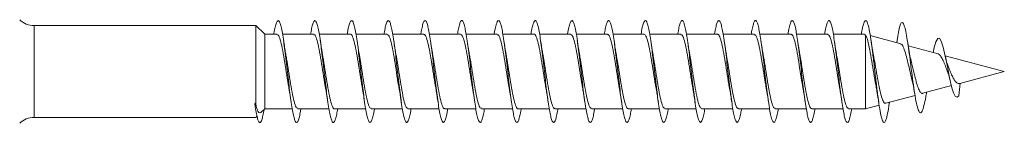
# Model space of a CAD drawing. Units: millimetres. Extents: x -1294 to 1422, y -1269 to 1298.
# Drawn here: x -1221 to -1173, y 717 to 722 of the extents above; entities that cross this region are included whole.
import ezdxf

# ---------------------------------------------------------------- set-up
doc = ezdxf.new("R2010")
doc.units = ezdxf.units.MM

msp = doc.modelspace()

# ---------------------------------------------------------------- linework, layer by layer
at = {"color": 7, "linetype": 'Continuous', "lineweight": 0}
for p, q in [((-1209.195, 722.047), (-1220.064, 722.047)), ((-1208.757, 721.622), (-1209.195, 722.047)), ((-1209.195, 722.047), (-1209.195, 718.174)), ((-1208.158, 721.622), (-1208.757, 721.622)), ((-1208.757, 721.622), (-1208.757, 717.972)), ((-1206.358, 721.622), (-1207.883, 721.622)), ((-1204.558, 721.622), (-1206.083, 721.622)), ((-1202.758, 721.622), (-1204.284, 721.622)), ((-1200.958, 721.622), (-1202.484, 721.622)), ((-1199.158, 721.622), (-1200.683, 721.622)), ((-1197.358, 721.622), (-1198.883, 721.622)), ((-1195.558, 721.622), (-1197.084, 721.622)), ((-1193.758, 721.622), (-1195.284, 721.622)), ((-1191.958, 721.622), (-1193.483, 721.622)), ((-1190.158, 721.622), (-1191.683, 721.622)), ((-1188.358, 721.622), (-1189.884, 721.622)), ((-1186.558, 721.622), (-1188.084, 721.622)), ((-1184.758, 721.622), (-1186.282, 721.622)), ((-1182.958, 721.622), (-1184.484, 721.622)), ((-1181.158, 721.622), (-1182.684, 721.622)), ((-1179.358, 721.622), (-1180.884, 721.622)), ((-1179.358, 721.6), (-1179.314, 721.601)), ((-1179.314, 721.601), (-1179.314, 717.972)), ((-1177.58, 721.157), (-1179.075, 721.558)), ((-1177.774, 721.216), (-1177.728, 721.533)), ((-1177.728, 721.533), (-1177.77, 721.208)), ((-1175.746, 720.666), (-1177.214, 721.059)), ((-1172.503, 719.797), (-1175.403, 720.574)), ((-1174.691, 719.211), (-1172.503, 719.797)), ((-1174.666, 719.218), (-1174.728, 718.607)), ((-1176.499, 718.726), (-1175.094, 719.103)), ((-1209.228, 718.062), (-1209.25, 718.233)), ((-1209.206, 718.237), (-1209.228, 718.062)), ((-1209.195, 718.174), (-1209.206, 718.237)), ((-1178.309, 718.241), (-1176.88, 718.624)), ((-1208.951, 717.784), (-1208.757, 717.972)), ((-1208.757, 717.972), (-1207.412, 717.972)), ((-1207.138, 717.972), (-1205.612, 717.972)), ((-1205.338, 717.972), (-1203.813, 717.972)), ((-1203.538, 717.972), (-1202.012, 717.972)), ((-1201.738, 717.972), (-1200.212, 717.972)), ((-1199.938, 717.972), (-1198.413, 717.972)), ((-1198.138, 717.972), (-1196.613, 717.972)), ((-1196.338, 717.972), (-1194.812, 717.972)), ((-1194.538, 717.972), (-1193.012, 717.972)), ((-1192.738, 717.972), (-1191.213, 717.972)), ((-1190.938, 717.972), (-1189.413, 717.972)), ((-1189.138, 717.972), (-1187.612, 717.972)), ((-1187.338, 717.972), (-1185.812, 717.972)), ((-1185.538, 717.972), (-1184.013, 717.972)), ((-1183.738, 717.972), (-1182.213, 717.972)), ((-1181.938, 717.972), (-1180.412, 717.972)), ((-1180.138, 717.972), (-1179.314, 717.972)), ((-1179.314, 717.972), (-1178.641, 718.152)), ((-1220.064, 717.547), (-1209.195, 717.547)), ((-1209.195, 717.547), (-1209.138, 717.603))]:
    msp.add_line(p, q, dxfattribs=at)
at = {"color": 8, "linetype": 'Continuous', "lineweight": 0}
for p, q in [((-1220.064, 722.047), (-1220.064, 718.235)), ((-1220.064, 718.235), (-1220.064, 717.547))]:
    msp.add_line(p, q, dxfattribs=at)
at = {"color": 7, "linetype": 'Continuous', "lineweight": 0, "flags": 128}
msp.add_lwpolyline([(-1175.986, 720.73), (-1175.936, 720.971), (-1175.855, 721.253), (-1175.77, 721.413), (-1175.683, 721.427), (-1175.592, 721.282), (-1175.498, 720.988), (-1175.398, 720.555), (-1175.295, 720.038), (-1175.185, 719.49), (-1175.069, 718.997), (-1174.989, 718.748), (-1174.906, 718.586), (-1174.818, 718.536), (-1174.728, 718.607), (-1174.728, 718.607)], dxfattribs=at)
at = {"color": 7, "linetype": 'Continuous', "lineweight": 0}
for centre, start, end in [((-1220.064, 723.047), 225, 270), ((-1220.064, 716.547), 90, 135)]:
    msp.add_arc(centre, 1, start, end, dxfattribs=at)
msp.add_ellipse((-1209.228, 719.797), major_axis=(19.635, 1.63), ratio=0.079016, start_param=4.704724, end_param=4.706938, dxfattribs=at)
for points, knots in [([(-1208.313, 721.622), (-1208.311, 721.635), (-1208.288, 721.782), (-1208.245, 721.984), (-1208.184, 722.205), (-1208.122, 722.306), (-1208.061, 722.295), (-1207.999, 722.168), (-1207.938, 721.933), (-1207.876, 721.599), (-1207.815, 721.183), (-1207.753, 720.703), (-1207.692, 720.182), (-1207.63, 719.642), (-1207.569, 719.11), (-1207.507, 718.61), (-1207.446, 718.163), (-1207.384, 717.792), (-1207.323, 717.513), (-1207.261, 717.339), (-1207.2, 717.278), (-1207.138, 717.332), (-1207.076, 717.503), (-1207.025, 717.721), (-1206.994, 717.909), (-1206.984, 717.972)], [0, 0, 0, 0, 0.004497, 0.050798, 0.097093, 0.143386, 0.189677, 0.235963, 0.282253, 0.328539, 0.374825, 0.421112, 0.467409, 0.5137, 0.55999, 0.606297, 0.6526, 0.698909, 0.745229, 0.791554, 0.83788, 0.884198, 0.930509, 0.976814, 1, 1, 1, 1]), ([(-1206.512, 721.622), (-1206.495, 721.72), (-1206.458, 721.936), (-1206.4, 722.156), (-1206.338, 722.292), (-1206.277, 722.309), (-1206.215, 722.213), (-1206.154, 722.004), (-1206.092, 721.695), (-1206.031, 721.298), (-1205.969, 720.832), (-1205.908, 720.318), (-1205.846, 719.781), (-1205.785, 719.244), (-1205.723, 718.733), (-1205.661, 718.271), (-1205.6, 717.879), (-1205.538, 717.575), (-1205.477, 717.373), (-1205.415, 717.283), (-1205.354, 717.307), (-1205.292, 717.449), (-1205.236, 717.669), (-1205.199, 717.88), (-1205.184, 717.972)], [0, 0, 0, 0, 0.0384004, 0.08469, 0.1309833, 0.1772795, 0.2235792, 0.2698834, 0.3161985, 0.362511, 0.4088415, 0.4551664, 0.501484, 0.5478035, 0.5941096, 0.6404108, 0.6867129, 0.7330076, 0.7793012, 0.8255919, 0.8718816, 0.91817, 0.9644565, 1, 1, 1, 1]), ([(-1204.712, 721.622), (-1204.7, 721.692), (-1204.668, 721.885), (-1204.616, 722.104), (-1204.554, 722.268), (-1204.493, 722.316), (-1204.431, 722.248), (-1204.37, 722.068), (-1204.308, 721.783), (-1204.247, 721.407), (-1204.185, 720.957), (-1204.123, 720.454), (-1204.062, 719.921), (-1204, 719.382), (-1203.939, 718.862), (-1203.877, 718.385), (-1203.816, 717.973), (-1203.754, 717.644), (-1203.693, 717.416), (-1203.631, 717.295), (-1203.57, 717.291), (-1203.508, 717.398), (-1203.447, 717.626), (-1203.405, 717.826), (-1203.384, 717.966), (-1203.383, 717.972)], [0, 0, 0, 0, 0.025928, 0.072245, 0.118552, 0.164858, 0.211156, 0.257447, 0.303734, 0.350018, 0.396302, 0.442581, 0.488859, 0.535137, 0.581408, 0.627679, 0.673957, 0.720239, 0.766518, 0.812804, 0.859092, 0.905385, 0.951686, 0.997995, 1, 1, 1, 1]), ([(-1202.912, 721.622), (-1202.906, 721.662), (-1202.879, 721.832), (-1202.832, 722.043), (-1202.77, 722.238), (-1202.709, 722.314), (-1202.647, 722.277), (-1202.586, 722.124), (-1202.524, 721.866), (-1202.463, 721.512), (-1202.401, 721.08), (-1202.339, 720.588), (-1202.278, 720.061), (-1202.216, 719.521), (-1202.155, 718.993), (-1202.093, 718.503), (-1202.032, 718.072), (-1201.97, 717.72), (-1201.909, 717.464), (-1201.847, 717.315), (-1201.786, 717.28), (-1201.724, 717.36), (-1201.663, 717.558), (-1201.616, 717.769), (-1201.59, 717.935), (-1201.584, 717.972)], [0, 0, 0, 0, 0.014264, 0.060571, 0.10688, 0.153185, 0.19949, 0.245795, 0.2921, 0.338412, 0.384717, 0.431036, 0.477352, 0.523675, 0.570001, 0.616335, 0.662673, 0.709021, 0.75536, 0.801693, 0.848019, 0.894338, 0.940657, 0.986967, 1, 1, 1, 1]), ([(-1201.113, 721.622), (-1201.112, 721.631), (-1201.09, 721.774), (-1201.048, 721.975), (-1200.986, 722.199), (-1200.924, 722.305), (-1200.863, 722.297), (-1200.801, 722.175), (-1200.74, 721.942), (-1200.678, 721.612), (-1200.617, 721.197), (-1200.555, 720.719), (-1200.494, 720.198), (-1200.432, 719.659), (-1200.371, 719.126), (-1200.309, 718.624), (-1200.248, 718.176), (-1200.186, 717.802), (-1200.125, 717.521), (-1200.063, 717.343), (-1200.002, 717.279), (-1199.94, 717.328), (-1199.879, 717.496), (-1199.827, 717.714), (-1199.795, 717.905), (-1199.784, 717.972)], [0, 0, 0, 0, 0.003009, 0.049301, 0.095594, 0.14189, 0.188192, 0.234502, 0.280816, 0.32714, 0.373451, 0.41977, 0.46607, 0.512372, 0.558666, 0.604956, 0.65124, 0.697525, 0.743812, 0.790092, 0.836374, 0.882657, 0.92894, 0.975225, 1, 1, 1, 1]), ([(-1199.312, 721.622), (-1199.296, 721.717), (-1199.259, 721.93), (-1199.202, 722.151), (-1199.14, 722.289), (-1199.079, 722.311), (-1199.017, 722.217), (-1198.956, 722.012), (-1198.894, 721.705), (-1198.833, 721.311), (-1198.771, 720.847), (-1198.71, 720.336), (-1198.648, 719.799), (-1198.587, 719.262), (-1198.525, 718.75), (-1198.464, 718.286), (-1198.402, 717.891), (-1198.341, 717.584), (-1198.279, 717.379), (-1198.218, 717.284), (-1198.156, 717.305), (-1198.094, 717.442), (-1198.037, 717.663), (-1198, 717.877), (-1197.984, 717.972)], [0, 0, 0, 0, 0.036873, 0.083185, 0.12949, 0.175791, 0.222087, 0.268382, 0.31467, 0.36096, 0.407241, 0.453531, 0.499816, 0.546102, 0.592391, 0.638686, 0.684981, 0.731278, 0.777581, 0.823892, 0.870207, 0.916529, 0.962853, 1, 1, 1, 1]), ([(-1197.512, 721.622), (-1197.501, 721.688), (-1197.47, 721.879), (-1197.418, 722.096), (-1197.356, 722.265), (-1197.295, 722.315), (-1197.233, 722.252), (-1197.172, 722.075), (-1197.11, 721.795), (-1197.049, 721.421), (-1196.987, 720.974), (-1196.926, 720.472), (-1196.864, 719.939), (-1196.802, 719.399), (-1196.741, 718.878), (-1196.679, 718.399), (-1196.618, 717.984), (-1196.556, 717.654), (-1196.495, 717.42), (-1196.433, 717.297), (-1196.372, 717.289), (-1196.31, 717.394), (-1196.249, 717.617), (-1196.206, 717.819), (-1196.184, 717.963), (-1196.183, 717.972)], [0, 0, 0, 0, 0.024435, 0.070723, 0.117005, 0.163288, 0.209575, 0.255862, 0.302149, 0.348446, 0.394749, 0.441046, 0.487362, 0.533673, 0.580001, 0.62632, 0.672629, 0.718936, 0.765239, 0.811534, 0.857827, 0.904115, 0.950401, 0.996686, 1, 1, 1, 1]), ([(-1195.712, 721.622), (-1195.706, 721.658), (-1195.68, 721.824), (-1195.634, 722.035), (-1195.572, 722.233), (-1195.511, 722.314), (-1195.449, 722.279), (-1195.387, 722.132), (-1195.326, 721.875), (-1195.264, 721.525), (-1195.203, 721.094), (-1195.141, 720.604), (-1195.08, 720.077), (-1195.018, 719.537), (-1194.957, 719.009), (-1194.895, 718.517), (-1194.834, 718.085), (-1194.772, 717.73), (-1194.711, 717.471), (-1194.649, 717.318), (-1194.588, 717.28), (-1194.526, 717.355), (-1194.465, 717.549), (-1194.417, 717.761), (-1194.39, 717.931), (-1194.384, 717.972)], [0, 0, 0, 0, 0.01274, 0.059062, 0.105391, 0.151726, 0.198068, 0.244412, 0.290749, 0.337074, 0.383401, 0.429717, 0.476036, 0.522348, 0.568649, 0.614959, 0.661268, 0.707569, 0.753875, 0.800181, 0.846489, 0.8928, 0.939111, 0.985427, 1, 1, 1, 1]), ([(-1193.913, 721.622), (-1193.912, 721.627), (-1193.891, 721.767), (-1193.849, 721.966), (-1193.788, 722.195), (-1193.726, 722.303), (-1193.665, 722.3), (-1193.603, 722.18), (-1193.542, 721.952), (-1193.48, 721.623), (-1193.419, 721.212), (-1193.357, 720.736), (-1193.296, 720.216), (-1193.234, 719.677), (-1193.173, 719.144), (-1193.111, 718.641), (-1193.05, 718.19), (-1192.988, 717.814), (-1192.927, 717.528), (-1192.865, 717.347), (-1192.804, 717.278), (-1192.742, 717.325), (-1192.68, 717.489), (-1192.628, 717.708), (-1192.596, 717.902), (-1192.584, 717.972)], [0, 0, 0, 0, 0.0017544, 0.0480413, 0.0943286, 0.14061, 0.1868895, 0.2331655, 0.2794406, 0.3257163, 0.3719901, 0.4182634, 0.4645428, 0.5108135, 0.5571002, 0.603384, 0.6496736, 0.6959651, 0.7422672, 0.7885779, 0.8348901, 0.8811988, 0.9275012, 0.9737979, 1, 1, 1, 1]), ([(-1192.112, 721.622), (-1192.097, 721.713), (-1192.06, 721.924), (-1192.004, 722.144), (-1191.942, 722.287), (-1191.881, 722.311), (-1191.819, 722.222), (-1191.758, 722.021), (-1191.696, 721.718), (-1191.635, 721.326), (-1191.573, 720.864), (-1191.512, 720.353), (-1191.45, 719.816), (-1191.389, 719.279), (-1191.327, 718.765), (-1191.265, 718.299), (-1191.204, 717.902), (-1191.142, 717.592), (-1191.081, 717.383), (-1191.019, 717.286), (-1190.958, 717.302), (-1190.896, 717.436), (-1190.838, 717.657), (-1190.801, 717.873), (-1190.783, 717.972)], [0, 0, 0, 0, 0.035185, 0.081474, 0.127764, 0.174058, 0.220356, 0.266657, 0.312967, 0.359276, 0.405598, 0.451923, 0.498248, 0.54457, 0.590877, 0.637187, 0.683485, 0.729784, 0.776079, 0.82237, 0.86866, 0.914949, 0.961234, 1, 1, 1, 1]), ([(-1190.312, 721.622), (-1190.302, 721.684), (-1190.271, 721.872), (-1190.22, 722.09), (-1190.158, 722.261), (-1190.097, 722.317), (-1190.035, 722.256), (-1189.974, 722.083), (-1189.912, 721.804), (-1189.85, 721.434), (-1189.789, 720.988), (-1189.727, 720.488), (-1189.666, 719.956), (-1189.604, 719.416), (-1189.543, 718.895), (-1189.481, 718.414), (-1189.42, 717.998), (-1189.358, 717.663), (-1189.297, 717.427), (-1189.235, 717.299), (-1189.174, 717.288), (-1189.112, 717.388), (-1189.051, 717.608), (-1189.008, 717.811), (-1188.985, 717.958), (-1188.983, 717.972)], [0, 0, 0, 0, 0.022911, 0.06923, 0.115556, 0.16188, 0.208195, 0.254502, 0.300806, 0.347105, 0.393401, 0.439693, 0.485985, 0.532273, 0.578562, 0.624847, 0.671136, 0.717422, 0.763714, 0.81001, 0.856308, 0.902611, 0.948918, 0.995236, 1, 1, 1, 1]), ([(-1188.512, 721.622), (-1188.507, 721.654), (-1188.482, 721.818), (-1188.436, 722.027), (-1188.374, 722.229), (-1188.312, 722.312), (-1188.251, 722.283), (-1188.189, 722.138), (-1188.128, 721.886), (-1188.066, 721.538), (-1188.005, 721.11), (-1187.943, 720.622), (-1187.882, 720.096), (-1187.82, 719.556), (-1187.759, 719.027), (-1187.697, 718.533), (-1187.636, 718.098), (-1187.574, 717.741), (-1187.513, 717.477), (-1187.451, 717.322), (-1187.39, 717.279), (-1187.328, 717.352), (-1187.267, 717.541), (-1187.219, 717.755), (-1187.191, 717.928), (-1187.184, 717.972)], [0, 0, 0, 0, 0.011419, 0.057724, 0.104032, 0.150338, 0.196643, 0.242946, 0.289254, 0.33556, 0.381861, 0.428172, 0.474493, 0.520807, 0.567131, 0.613463, 0.659795, 0.706137, 0.752481, 0.798815, 0.845145, 0.891468, 0.937787, 0.9841, 1, 1, 1, 1]), ([(-1186.713, 721.622), (-1186.713, 721.623), (-1186.693, 721.759), (-1186.651, 721.957), (-1186.59, 722.188), (-1186.528, 722.302), (-1186.467, 722.301), (-1186.405, 722.186), (-1186.344, 721.961), (-1186.282, 721.636), (-1186.221, 721.226), (-1186.159, 720.752), (-1186.098, 720.233), (-1186.036, 719.694), (-1185.975, 719.16), (-1185.913, 718.655), (-1185.852, 718.203), (-1185.79, 717.824), (-1185.729, 717.536), (-1185.667, 717.351), (-1185.606, 717.28), (-1185.544, 717.321), (-1185.483, 717.482), (-1185.429, 717.701), (-1185.396, 717.898), (-1185.384, 717.972)], [0, 0, 0, 0, 0.0002867, 0.0465608, 0.0928328, 0.139114, 0.1853978, 0.231688, 0.2779838, 0.3242849, 0.3705962, 0.4168995, 0.463185, 0.5094806, 0.555763, 0.6020432, 0.6483169, 0.6945907, 0.7408577, 0.7871288, 0.8333947, 0.8796624, 0.9259319, 0.9722033, 1, 1, 1, 1]), ([(-1184.912, 721.622), (-1184.897, 721.71), (-1184.862, 721.918), (-1184.806, 722.138), (-1184.744, 722.283), (-1184.683, 722.313), (-1184.621, 722.226), (-1184.56, 722.029), (-1184.498, 721.728), (-1184.437, 721.339), (-1184.375, 720.879), (-1184.314, 720.37), (-1184.252, 719.834), (-1184.191, 719.297), (-1184.129, 718.782), (-1184.068, 718.314), (-1184.006, 717.915), (-1183.945, 717.601), (-1183.883, 717.389), (-1183.822, 717.286), (-1183.76, 717.3), (-1183.698, 717.429), (-1183.64, 717.651), (-1183.601, 717.87), (-1183.583, 717.972)], [0, 0, 0, 0, 0.033665, 0.079978, 0.126281, 0.172583, 0.218878, 0.265169, 0.311458, 0.357745, 0.404025, 0.450314, 0.496596, 0.542877, 0.589159, 0.635446, 0.681741, 0.728031, 0.77433, 0.820632, 0.866938, 0.913253, 0.959575, 1, 1, 1, 1]), ([(-1183.112, 721.622), (-1183.102, 721.681), (-1183.072, 721.866), (-1183.022, 722.081), (-1182.96, 722.258), (-1182.899, 722.316), (-1182.837, 722.26), (-1182.776, 722.09), (-1182.714, 721.816), (-1182.653, 721.448), (-1182.591, 721.005), (-1182.53, 720.505), (-1182.468, 719.974), (-1182.407, 719.434), (-1182.345, 718.911), (-1182.283, 718.429), (-1182.222, 718.009), (-1182.16, 717.672), (-1182.099, 717.432), (-1182.037, 717.302), (-1181.976, 717.286), (-1181.914, 717.384), (-1181.853, 717.599), (-1181.809, 717.804), (-1181.786, 717.955), (-1181.783, 717.972)], [0, 0, 0, 0, 0.021467, 0.067756, 0.11405, 0.160345, 0.20664, 0.252937, 0.299236, 0.345539, 0.391846, 0.438157, 0.48447, 0.530794, 0.577121, 0.623454, 0.669783, 0.716107, 0.762421, 0.808729, 0.855035, 0.901337, 0.947636, 0.993931, 1, 1, 1, 1]), ([(-1181.312, 721.622), (-1181.308, 721.65), (-1181.283, 721.81), (-1181.238, 722.019), (-1181.176, 722.224), (-1181.115, 722.312), (-1181.053, 722.285), (-1180.991, 722.145), (-1180.93, 721.895), (-1180.868, 721.55), (-1180.807, 721.124), (-1180.745, 720.637), (-1180.684, 720.112), (-1180.622, 719.572), (-1180.561, 719.043), (-1180.499, 718.548), (-1180.438, 718.111), (-1180.376, 717.75), (-1180.315, 717.485), (-1180.253, 717.325), (-1180.192, 717.279), (-1180.13, 717.347), (-1180.069, 717.534), (-1180.02, 717.747), (-1179.992, 717.924), (-1179.984, 717.972)], [0, 0, 0, 0, 0.009898, 0.056219, 0.102541, 0.148869, 0.195205, 0.241545, 0.287885, 0.334212, 0.380539, 0.42686, 0.473176, 0.519483, 0.565795, 0.612099, 0.658406, 0.704706, 0.751007, 0.797311, 0.843614, 0.889921, 0.936226, 0.982538, 1, 1, 1, 1]), ([(-1179.511, 721.622), (-1179.492, 721.734), (-1179.445, 722.007), (-1179.371, 722.245), (-1179.289, 722.331), (-1179.207, 722.205), (-1179.125, 721.885), (-1179.043, 721.394), (-1178.961, 720.774), (-1178.879, 720.074), (-1178.797, 719.351), (-1178.715, 718.665), (-1178.633, 718.071), (-1178.551, 717.617), (-1178.469, 717.341), (-1178.387, 717.265), (-1178.305, 717.393), (-1178.223, 717.729), (-1178.167, 718.044), (-1178.137, 718.264), (-1178.136, 718.277)], [0, 0, 0, 0, 0.041686, 0.101341, 0.160993, 0.220632, 0.280268, 0.339916, 0.399544, 0.459183, 0.518833, 0.578478, 0.638128, 0.697796, 0.757463, 0.817144, 0.876835, 0.936502, 0.996162, 1, 1, 1, 1]), ([(-1177.728, 721.533), (-1177.704, 721.664), (-1177.658, 721.921), (-1177.587, 722.142), (-1177.517, 722.228), (-1177.445, 722.16), (-1177.371, 721.943), (-1177.297, 721.584), (-1177.22, 721.103), (-1177.142, 720.531), (-1177.062, 719.908), (-1176.981, 719.279), (-1176.897, 718.698), (-1176.811, 718.216), (-1176.722, 717.884), (-1176.631, 717.74), (-1176.537, 717.811), (-1176.444, 718.095), (-1176.369, 718.436), (-1176.327, 718.692), (-1176.314, 718.765)], [0, 0, 0, 0, 0.057253, 0.111738, 0.166755, 0.22209, 0.277786, 0.333812, 0.390328, 0.447162, 0.504526, 0.562337, 0.620667, 0.679631, 0.739151, 0.79924, 0.860352, 0.921653, 0.977547, 1, 1, 1, 1]), ([(-1208.158, 721.611), (-1208.129, 721.6), (-1208.068, 721.575), (-1207.974, 721.284), (-1207.876, 720.83), (-1207.778, 720.248), (-1207.68, 719.625), (-1207.607, 719.15), (-1207.567, 718.945), (-1207.56, 718.906)], [0, 0, 0, 0, 0.1439536, 0.30754, 0.4711209, 0.6346993, 0.7982622, 0.9618491, 1, 1, 1, 1]), ([(-1206.358, 721.596), (-1206.342, 721.601), (-1206.294, 721.618), (-1206.213, 721.417), (-1206.115, 721.031), (-1206.017, 720.489), (-1205.919, 719.874), (-1205.833, 719.312), (-1205.78, 719.017), (-1205.759, 718.902)], [0, 0, 0, 0, 0.0787106, 0.2420566, 0.4053936, 0.5687234, 0.7320645, 0.8954113, 1, 1, 1, 1]), ([(-1204.558, 721.614), (-1204.555, 721.617), (-1204.52, 721.651), (-1204.452, 721.518), (-1204.354, 721.21), (-1204.256, 720.716), (-1204.158, 720.124), (-1204.061, 719.49), (-1203.996, 719.11), (-1203.964, 718.923)], [0, 0, 0, 0, 0.0138549, 0.1787793, 0.3436985, 0.5086194, 0.6735522, 0.8384769, 1, 1, 1, 1]), ([(-1200.958, 721.6), (-1200.948, 721.607), (-1200.906, 721.635), (-1200.831, 721.47), (-1200.734, 721.12), (-1200.636, 720.601), (-1200.538, 719.995), (-1200.445, 719.388), (-1200.385, 719.045), (-1200.357, 718.888)], [0, 0, 0, 0, 0.047116, 0.210069, 0.37303, 0.535982, 0.698916, 0.861865, 1, 1, 1, 1]), ([(-1199.158, 721.612), (-1199.129, 721.6), (-1199.067, 721.574), (-1198.973, 721.279), (-1198.875, 720.823), (-1198.777, 720.24), (-1198.679, 719.617), (-1198.606, 719.143), (-1198.566, 718.938), (-1198.559, 718.9)], [0, 0, 0, 0, 0.1458921, 0.3092094, 0.4725174, 0.6358136, 0.7991493, 0.9624502, 1, 1, 1, 1]), ([(-1197.358, 721.596), (-1197.342, 721.601), (-1197.293, 721.616), (-1197.211, 721.413), (-1197.114, 721.024), (-1197.016, 720.481), (-1196.918, 719.866), (-1196.833, 719.312), (-1196.781, 719.025), (-1196.761, 718.917)], [0, 0, 0, 0, 0.0812712, 0.2453605, 0.4094357, 0.573528, 0.7376181, 0.9017141, 1, 1, 1, 1]), ([(-1195.558, 721.613), (-1195.554, 721.616), (-1195.519, 721.65), (-1195.45, 721.515), (-1195.353, 721.204), (-1195.255, 720.709), (-1195.157, 720.116), (-1195.063, 719.502), (-1195.002, 719.142), (-1194.973, 718.974)], [0, 0, 0, 0, 0.01628, 0.183588, 0.350902, 0.518207, 0.685525, 0.852834, 1, 1, 1, 1]), ([(-1191.958, 721.6), (-1191.948, 721.606), (-1191.905, 721.634), (-1191.83, 721.467), (-1191.732, 721.114), (-1191.635, 720.593), (-1191.537, 719.987), (-1191.445, 719.389), (-1191.387, 719.055), (-1191.36, 718.906)], [0, 0, 0, 0, 0.049556, 0.213362, 0.377169, 0.540979, 0.704779, 0.868565, 1, 1, 1, 1]), ([(-1190.158, 721.613), (-1190.128, 721.6), (-1190.066, 721.572), (-1189.971, 721.274), (-1189.873, 720.816), (-1189.776, 720.232), (-1189.678, 719.61), (-1189.608, 719.152), (-1189.571, 718.961), (-1189.566, 718.938)], [0, 0, 0, 0, 0.149897, 0.31523, 0.480551, 0.64588, 0.811215, 0.976546, 1, 1, 1, 1]), ([(-1188.358, 721.596), (-1188.341, 721.601), (-1188.292, 721.615), (-1188.21, 721.409), (-1188.112, 721.018), (-1188.014, 720.473), (-1187.917, 719.858), (-1187.832, 719.306), (-1187.781, 719.023), (-1187.762, 718.918)], [0, 0, 0, 0, 0.083493, 0.24762, 0.411749, 0.575876, 0.740014, 0.904129, 1, 1, 1, 1]), ([(-1186.558, 721.612), (-1186.554, 721.615), (-1186.518, 721.649), (-1186.449, 721.512), (-1186.351, 721.198), (-1186.253, 720.702), (-1186.156, 720.104), (-1186.058, 719.482), (-1185.992, 719.053), (-1185.959, 718.89), (-1185.958, 718.887)], [0, 0, 0, 0, 0.018048, 0.181194, 0.344334, 0.507469, 0.670618, 0.833757, 0.996887, 1, 1, 1, 1]), ([(-1182.958, 721.599), (-1182.947, 721.606), (-1182.904, 721.632), (-1182.829, 721.463), (-1182.731, 721.108), (-1182.633, 720.585), (-1182.535, 719.979), (-1182.445, 719.385), (-1182.387, 719.056), (-1182.361, 718.912)], [0, 0, 0, 0, 0.0518198, 0.2158476, 0.3798769, 0.5439261, 0.7079446, 0.8719802, 1, 1, 1, 1]), ([(-1181.158, 721.614), (-1181.128, 721.6), (-1181.065, 721.57), (-1180.97, 721.269), (-1180.872, 720.809), (-1180.774, 720.223), (-1180.676, 719.602), (-1180.61, 719.161), (-1180.576, 718.987), (-1180.574, 718.979)], [0, 0, 0, 0, 0.154212, 0.3218274, 0.4894655, 0.6570831, 0.8247002, 0.9923458, 1, 1, 1, 1]), ([(-1207.726, 720.647), (-1207.73, 720.669), (-1207.749, 720.762), (-1207.787, 720.993), (-1207.819, 721.207), (-1207.836, 721.32)], [0, 0, 0, 0, 0.124668, 0.535841, 1, 1, 1, 1]), ([(-1205.934, 720.691), (-1205.937, 720.703), (-1205.973, 720.883), (-1206.005, 721.109), (-1206.036, 721.32)], [0, 0, 0, 0, 0.064849, 1, 1, 1, 1]), ([(-1204.131, 720.687), (-1204.142, 720.739), (-1204.178, 720.923), (-1204.211, 721.152), (-1204.235, 721.317)], [0, 0, 0, 0, 0.278917, 1, 1, 1, 1]), ([(-1202.758, 721.599), (-1202.735, 721.599), (-1202.68, 721.597), (-1202.593, 721.352), (-1202.495, 720.929), (-1202.397, 720.366), (-1202.299, 719.745), (-1202.221, 719.233), (-1202.175, 718.989), (-1202.161, 718.918)], [0, 0, 0, 0, 0.112898, 0.276984, 0.441057, 0.605143, 0.769229, 0.933289, 1, 1, 1, 1]), ([(-1202.322, 720.624), (-1202.325, 720.637), (-1202.341, 720.717), (-1202.382, 720.961), (-1202.417, 721.193), (-1202.435, 721.319)], [0, 0, 0, 0, 0.080361, 0.497115, 1, 1, 1, 1]), ([(-1200.532, 720.685), (-1200.538, 720.715), (-1200.574, 720.895), (-1200.608, 721.129), (-1200.636, 721.325)], [0, 0, 0, 0, 0.164773, 1, 1, 1, 1]), ([(-1198.731, 720.679), (-1198.738, 720.713), (-1198.775, 720.898), (-1198.808, 721.13), (-1198.835, 721.318)], [0, 0, 0, 0, 0.1859976, 1, 1, 1, 1]), ([(-1196.935, 720.702), (-1196.941, 720.73), (-1196.957, 720.813), (-1196.988, 721.006), (-1197.017, 721.196), (-1197.035, 721.319)], [0, 0, 0, 0, 0.1556119, 0.4492964, 1, 1, 1, 1]), ([(-1195.13, 720.675), (-1195.137, 720.707), (-1195.174, 720.891), (-1195.208, 721.13), (-1195.236, 721.326)], [0, 0, 0, 0, 0.178399, 1, 1, 1, 1]), ([(-1193.758, 721.6), (-1193.735, 721.599), (-1193.679, 721.596), (-1193.591, 721.348), (-1193.493, 720.923), (-1193.396, 720.358), (-1193.298, 719.737), (-1193.219, 719.224), (-1193.173, 718.981), (-1193.16, 718.911)], [0, 0, 0, 0, 0.114813, 0.278487, 0.442172, 0.60583, 0.769508, 0.93319, 1, 1, 1, 1]), ([(-1193.328, 720.659), (-1193.332, 720.681), (-1193.368, 720.857), (-1193.404, 721.104), (-1193.436, 721.319)], [0, 0, 0, 0, 0.129789, 1, 1, 1, 1]), ([(-1191.533, 720.686), (-1191.536, 720.698), (-1191.572, 720.877), (-1191.605, 721.106), (-1191.636, 721.32)], [0, 0, 0, 0, 0.065875, 1, 1, 1, 1]), ([(-1189.73, 720.681), (-1189.741, 720.733), (-1189.778, 720.918), (-1189.811, 721.15), (-1189.835, 721.317)], [0, 0, 0, 0, 0.282038, 1, 1, 1, 1]), ([(-1187.925, 720.641), (-1187.928, 720.653), (-1187.944, 720.734), (-1187.983, 720.97), (-1188.017, 721.197), (-1188.036, 721.32)], [0, 0, 0, 0, 0.07289, 0.497303, 1, 1, 1, 1]), ([(-1186.13, 720.676), (-1186.137, 720.709), (-1186.174, 720.891), (-1186.208, 721.127), (-1186.236, 721.321)], [0, 0, 0, 0, 0.178122, 1, 1, 1, 1]), ([(-1184.758, 721.6), (-1184.735, 721.599), (-1184.679, 721.594), (-1184.59, 721.343), (-1184.492, 720.916), (-1184.394, 720.35), (-1184.296, 719.729), (-1184.219, 719.223), (-1184.174, 718.986), (-1184.162, 718.922)], [0, 0, 0, 0, 0.117415, 0.281668, 0.445922, 0.610189, 0.774438, 0.938695, 1, 1, 1, 1]), ([(-1184.332, 720.687), (-1184.34, 720.725), (-1184.377, 720.91), (-1184.409, 721.137), (-1184.435, 721.318)], [0, 0, 0, 0, 0.202852, 1, 1, 1, 1]), ([(-1182.534, 720.697), (-1182.54, 720.723), (-1182.556, 720.803), (-1182.588, 721.005), (-1182.617, 721.195), (-1182.635, 721.318)], [0, 0, 0, 0, 0.148336, 0.446281, 1, 1, 1, 1]), ([(-1180.73, 720.672), (-1180.736, 720.706), (-1180.773, 720.889), (-1180.808, 721.128), (-1180.836, 721.323)], [0, 0, 0, 0, 0.182541, 1, 1, 1, 1]), ([(-1179.314, 721.601), (-1179.282, 721.54), (-1179.218, 721.42), (-1179.121, 720.999), (-1179.025, 720.462), (-1178.928, 719.864), (-1178.846, 719.354), (-1178.797, 719.104), (-1178.78, 719.02)], [0, 0, 0, 0, 0.186882, 0.371471, 0.55354, 0.733101, 0.910118, 1, 1, 1, 1]), ([(-1178.914, 720.592), (-1178.924, 720.641), (-1178.965, 720.841), (-1179.005, 721.113), (-1179.035, 721.319)], [0, 0, 0, 0, 0.245381, 1, 1, 1, 1]), ([(-1177.585, 721.138), (-1177.568, 721.138), (-1177.518, 721.136), (-1177.432, 720.958), (-1177.33, 720.642), (-1177.227, 720.23), (-1177.132, 719.812), (-1177.07, 719.564), (-1177.043, 719.456)], [0, 0, 0, 0, 0.098808, 0.294161, 0.486026, 0.673747, 0.858542, 1, 1, 1, 1]), ([(-1177.075, 720.337), (-1177.1, 720.439), (-1177.154, 720.667), (-1177.204, 720.99), (-1177.232, 721.17)], [0, 0, 0, 0, 0.445465, 1, 1, 1, 1]), ([(-1207.138, 717.997), (-1207.159, 717.995), (-1207.211, 717.99), (-1207.297, 718.22), (-1207.395, 718.631), (-1207.492, 719.188), (-1207.59, 719.806), (-1207.669, 720.323), (-1207.716, 720.573), (-1207.729, 720.647)], [0, 0, 0, 0, 0.102797, 0.2683383, 0.433886, 0.5994548, 0.7649875, 0.9305414, 1, 1, 1, 1]), ([(-1205.338, 717.974), (-1205.339, 717.973), (-1205.372, 717.938), (-1205.438, 718.063), (-1205.536, 718.357), (-1205.634, 718.841), (-1205.731, 719.432), (-1205.829, 720.054), (-1205.897, 720.499), (-1205.933, 720.676), (-1205.936, 720.691)], [0, 0, 0, 0, 0.0028707, 0.1666409, 0.3303939, 0.4941657, 0.6579253, 0.8216849, 0.9854679, 1, 1, 1, 1]), ([(-1203.538, 717.998), (-1203.552, 717.992), (-1203.598, 717.97), (-1203.677, 718.157), (-1203.775, 718.532), (-1203.872, 719.066), (-1203.97, 719.678), (-1204.058, 720.252), (-1204.113, 720.56), (-1204.136, 720.686)], [0, 0, 0, 0, 0.067879, 0.231592, 0.395321, 0.559048, 0.722747, 0.886469, 1, 1, 1, 1]), ([(-1199.938, 717.99), (-1199.945, 717.984), (-1199.985, 717.953), (-1200.057, 718.104), (-1200.155, 718.438), (-1200.252, 718.948), (-1200.35, 719.548), (-1200.444, 720.164), (-1200.506, 720.518), (-1200.535, 720.685)], [0, 0, 0, 0, 0.034254, 0.198354, 0.362462, 0.526543, 0.690645, 0.854759, 1, 1, 1, 1]), ([(-1198.138, 717.997), (-1198.158, 717.995), (-1198.21, 717.989), (-1198.295, 718.215), (-1198.393, 718.625), (-1198.491, 719.18), (-1198.589, 719.798), (-1198.67, 720.329), (-1198.719, 720.592), (-1198.735, 720.678)], [0, 0, 0, 0, 0.0996146, 0.2635923, 0.4275615, 0.5915417, 0.755495, 0.9194974, 1, 1, 1, 1]), ([(-1196.338, 717.973), (-1196.339, 717.972), (-1196.371, 717.935), (-1196.436, 718.062), (-1196.534, 718.351), (-1196.632, 718.834), (-1196.73, 719.423), (-1196.828, 720.046), (-1196.897, 720.498), (-1196.934, 720.681), (-1196.938, 720.701)], [0, 0, 0, 0, 0.000703, 0.163859, 0.32701, 0.490159, 0.653324, 0.816464, 0.97963, 1, 1, 1, 1]), ([(-1194.538, 717.998), (-1194.551, 717.991), (-1194.597, 717.969), (-1194.675, 718.154), (-1194.773, 718.526), (-1194.871, 719.058), (-1194.969, 719.669), (-1195.057, 720.242), (-1195.111, 720.549), (-1195.134, 720.674)], [0, 0, 0, 0, 0.065928, 0.230262, 0.394602, 0.558941, 0.723269, 0.887589, 1, 1, 1, 1]), ([(-1192.738, 717.989), (-1192.764, 717.995), (-1192.823, 718.01), (-1192.914, 718.281), (-1193.012, 718.722), (-1193.11, 719.297), (-1193.208, 719.918), (-1193.281, 720.4), (-1193.323, 720.614), (-1193.331, 720.658)], [0, 0, 0, 0, 0.132047, 0.297108, 0.462168, 0.627253, 0.792299, 0.95739, 1, 1, 1, 1]), ([(-1190.938, 717.989), (-1190.945, 717.984), (-1190.984, 717.952), (-1191.055, 718.101), (-1191.153, 718.433), (-1191.251, 718.94), (-1191.349, 719.54), (-1191.443, 720.158), (-1191.505, 720.516), (-1191.535, 720.686)], [0, 0, 0, 0, 0.032056, 0.196123, 0.360202, 0.524264, 0.688345, 0.852406, 1, 1, 1, 1]), ([(-1189.138, 717.998), (-1189.158, 717.995), (-1189.21, 717.988), (-1189.294, 718.211), (-1189.392, 718.618), (-1189.49, 719.172), (-1189.588, 719.79), (-1189.67, 720.325), (-1189.719, 720.59), (-1189.735, 720.68)], [0, 0, 0, 0, 0.09736, 0.261241, 0.42514, 0.589021, 0.752916, 0.916797, 1, 1, 1, 1]), ([(-1187.338, 717.973), (-1187.371, 717.993), (-1187.436, 718.033), (-1187.533, 718.353), (-1187.631, 718.824), (-1187.729, 719.416), (-1187.827, 720.036), (-1187.892, 720.471), (-1187.926, 720.638), (-1187.926, 720.641)], [0, 0, 0, 0, 0.164923, 0.33132, 0.497734, 0.664116, 0.830535, 0.996949, 1, 1, 1, 1]), ([(-1185.538, 717.997), (-1185.551, 717.991), (-1185.596, 717.968), (-1185.674, 718.15), (-1185.772, 718.519), (-1185.87, 719.05), (-1185.968, 719.661), (-1186.056, 720.237), (-1186.111, 720.548), (-1186.134, 720.676)], [0, 0, 0, 0, 0.063701, 0.227968, 0.392243, 0.556518, 0.720772, 0.885046, 1, 1, 1, 1]), ([(-1183.738, 717.99), (-1183.764, 717.995), (-1183.822, 718.008), (-1183.913, 718.276), (-1184.011, 718.715), (-1184.109, 719.288), (-1184.207, 719.91), (-1184.282, 720.405), (-1184.326, 720.631), (-1184.336, 720.686)], [0, 0, 0, 0, 0.128671, 0.292258, 0.455834, 0.619417, 0.783025, 0.946617, 1, 1, 1, 1]), ([(-1181.938, 717.988), (-1181.944, 717.983), (-1181.983, 717.951), (-1182.054, 718.098), (-1182.152, 718.427), (-1182.25, 718.933), (-1182.348, 719.532), (-1182.443, 720.156), (-1182.506, 720.52), (-1182.536, 720.696)], [0, 0, 0, 0, 0.029787, 0.193418, 0.357035, 0.520663, 0.684308, 0.847935, 1, 1, 1, 1]), ([(-1180.138, 717.998), (-1180.157, 717.995), (-1180.209, 717.986), (-1180.293, 718.207), (-1180.391, 718.611), (-1180.489, 719.164), (-1180.586, 719.782), (-1180.668, 720.316), (-1180.717, 720.582), (-1180.734, 720.671)], [0, 0, 0, 0, 0.095406, 0.259709, 0.424027, 0.58832, 0.752638, 0.916941, 1, 1, 1, 1]), ([(-1175.748, 720.659), (-1175.719, 720.647), (-1175.655, 720.621), (-1175.555, 720.455), (-1175.449, 720.215), (-1175.348, 719.961), (-1175.287, 719.803), (-1175.262, 719.74)], [0, 0, 0, 0, 0.189274, 0.419592, 0.63821, 0.855537, 1, 1, 1, 1]), ([(-1201.738, 717.988), (-1201.765, 717.995), (-1201.824, 718.011), (-1201.916, 718.285), (-1202.013, 718.729), (-1202.111, 719.305), (-1202.209, 719.926), (-1202.28, 720.393), (-1202.319, 720.594), (-1202.324, 720.624)], [0, 0, 0, 0, 0.135742, 0.302632, 0.469529, 0.636441, 0.803336, 0.97025, 1, 1, 1, 1]), ([(-1178.314, 718.258), (-1178.324, 718.25), (-1178.367, 718.216), (-1178.443, 718.336), (-1178.542, 718.616), (-1178.641, 719.054), (-1178.74, 719.586), (-1178.832, 720.13), (-1178.891, 720.448), (-1178.917, 720.591)], [0, 0, 0, 0, 0.046787, 0.204878, 0.365484, 0.528606, 0.694272, 0.862462, 1, 1, 1, 1]), ([(-1176.5, 718.731), (-1176.503, 718.729), (-1176.539, 718.7), (-1176.607, 718.761), (-1176.704, 718.926), (-1176.801, 719.214), (-1176.896, 719.579), (-1176.99, 719.976), (-1177.05, 720.22), (-1177.078, 720.336)], [0, 0, 0, 0, 0.015297, 0.173911, 0.335683, 0.501729, 0.670767, 0.84326, 1, 1, 1, 1]), ([(-1175.27, 720.117), (-1175.282, 720.139), (-1175.329, 720.227), (-1175.37, 720.423), (-1175.401, 720.569)], [0, 0, 0, 0, 0.249554, 1, 1, 1, 1]), ([(-1174.691, 719.211), (-1174.696, 719.21), (-1174.726, 719.202), (-1174.77, 719.204), (-1174.84, 719.241), (-1174.934, 719.336), (-1175.034, 719.524), (-1175.138, 719.755), (-1175.215, 719.968), (-1175.263, 720.079), (-1175.278, 720.114)], [0, 0, 0, 0, 0.021246, 0.117683, 0.204786, 0.380877, 0.553731, 0.735027, 0.917084, 1, 1, 1, 1]), ([(-1175.269, 719.738), (-1175.26, 719.722), (-1175.224, 719.651), (-1175.189, 719.498), (-1175.162, 719.38)], [0, 0, 0, 0, 0.2263385, 1, 1, 1, 1]), ([(-1177.046, 719.455), (-1177.026, 719.376), (-1176.971, 719.157), (-1176.922, 718.865), (-1176.891, 718.679)], [0, 0, 0, 0, 0.365619, 1, 1, 1, 1]), ([(-1207.564, 718.905), (-1207.553, 718.848), (-1207.516, 718.662), (-1207.483, 718.433), (-1207.46, 718.274)], [0, 0, 0, 0, 0.307377, 1, 1, 1, 1]), ([(-1205.762, 718.901), (-1205.757, 718.877), (-1205.72, 718.687), (-1205.688, 718.465), (-1205.66, 718.271)], [0, 0, 0, 0, 0.127634, 1, 1, 1, 1]), ([(-1203.966, 718.922), (-1203.961, 718.899), (-1203.927, 718.727), (-1203.891, 718.483), (-1203.86, 718.273)], [0, 0, 0, 0, 0.138837, 1, 1, 1, 1]), ([(-1202.166, 718.918), (-1202.158, 718.877), (-1202.121, 718.69), (-1202.086, 718.452), (-1202.059, 718.265)], [0, 0, 0, 0, 0.21752, 1, 1, 1, 1]), ([(-1200.36, 718.887), (-1200.353, 718.85), (-1200.335, 718.761), (-1200.304, 718.566), (-1200.277, 718.388), (-1200.26, 718.273)], [0, 0, 0, 0, 0.195754, 0.476041, 1, 1, 1, 1]), ([(-1198.563, 718.899), (-1198.552, 718.842), (-1198.515, 718.656), (-1198.483, 718.43), (-1198.46, 718.273)], [0, 0, 0, 0, 0.308503, 1, 1, 1, 1]), ([(-1196.766, 718.916), (-1196.757, 718.876), (-1196.72, 718.689), (-1196.686, 718.451), (-1196.659, 718.265)], [0, 0, 0, 0, 0.21765, 1, 1, 1, 1]), ([(-1194.974, 718.973), (-1194.97, 718.954), (-1194.952, 718.862), (-1194.913, 718.627), (-1194.879, 718.399), (-1194.86, 718.273)], [0, 0, 0, 0, 0.1098218, 0.5099126, 1, 1, 1, 1]), ([(-1193.165, 718.91), (-1193.154, 718.851), (-1193.117, 718.664), (-1193.083, 718.433), (-1193.06, 718.274)], [0, 0, 0, 0, 0.313434, 1, 1, 1, 1]), ([(-1191.363, 718.906), (-1191.358, 718.884), (-1191.322, 718.699), (-1191.289, 718.472), (-1191.26, 718.271)], [0, 0, 0, 0, 0.1165573, 1, 1, 1, 1]), ([(-1189.568, 718.937), (-1189.564, 718.914), (-1189.545, 718.822), (-1189.508, 718.592), (-1189.477, 718.384), (-1189.46, 718.272)], [0, 0, 0, 0, 0.13989, 0.540686, 1, 1, 1, 1]), ([(-1187.766, 718.918), (-1187.758, 718.877), (-1187.721, 718.691), (-1187.686, 718.454), (-1187.659, 718.268)], [0, 0, 0, 0, 0.218065, 1, 1, 1, 1]), ([(-1185.96, 718.886), (-1185.953, 718.854), (-1185.936, 718.769), (-1185.904, 718.568), (-1185.877, 718.389), (-1185.86, 718.273)], [0, 0, 0, 0, 0.180071, 0.467299, 1, 1, 1, 1]), ([(-1184.166, 718.921), (-1184.159, 718.885), (-1184.123, 718.703), (-1184.088, 718.465), (-1184.06, 718.273)], [0, 0, 0, 0, 0.19511, 1, 1, 1, 1]), ([(-1182.364, 718.911), (-1182.357, 718.872), (-1182.32, 718.688), (-1182.286, 718.453), (-1182.259, 718.268)], [0, 0, 0, 0, 0.2098721, 1, 1, 1, 1]), ([(-1180.575, 718.979), (-1180.572, 718.962), (-1180.554, 718.874), (-1180.514, 718.637), (-1180.479, 718.403), (-1180.46, 718.273)], [0, 0, 0, 0, 0.093276, 0.496864, 1, 1, 1, 1]), ([(-1178.786, 719.019), (-1178.768, 718.931), (-1178.723, 718.705), (-1178.684, 718.437), (-1178.66, 718.274)], [0, 0, 0, 0, 0.391174, 1, 1, 1, 1]), ([(-1209.228, 718.062), (-1209.208, 717.941), (-1209.167, 717.701), (-1209.106, 717.455), (-1209.045, 717.311), (-1208.983, 717.282), (-1208.922, 717.364), (-1208.861, 717.567), (-1208.816, 717.766), (-1208.792, 717.919), (-1208.789, 717.941)], [0, 0, 0, 0, 0.139174, 0.278367, 0.417587, 0.557055, 0.695812, 0.835477, 0.975753, 1, 1, 1, 1]), ([(-1208.955, 717.789), (-1208.985, 717.773), (-1209.051, 717.738), (-1209.13, 717.918), (-1209.179, 718.109), (-1209.195, 718.174)], [0, 0, 0, 0, 0.363397, 0.78404, 1, 1, 1, 1])]:
    msp.add_open_spline(points, degree=3, knots=knots, dxfattribs=at)

doc.saveas('drawing.dxf')
